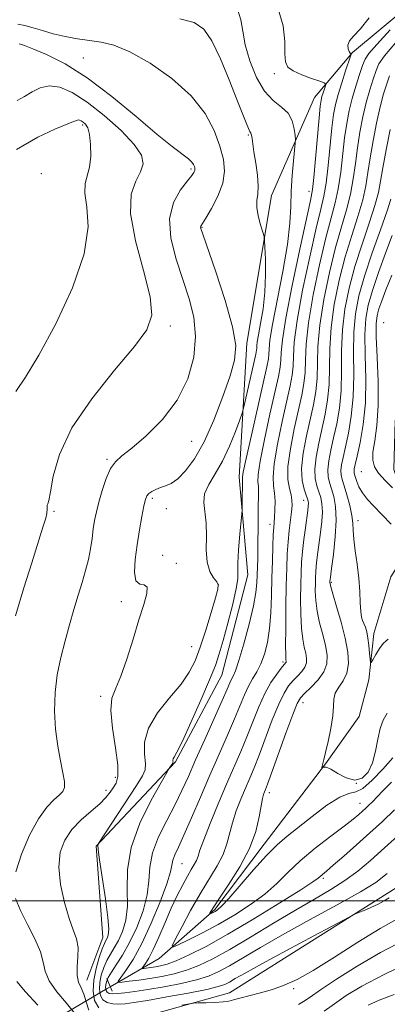
# Model space of a CAD drawing. Extents: x 2079800 to 2082700, y 347300 to 350200.
# Drawn here: x 2081634 to 2081725, y 347974 to 348220 of the extents above; entities that cross this region are included whole.
import ezdxf

# ---------------------------------------------------------------- set-up
doc = ezdxf.new("R2010")
doc.units = 0
doc.header["$MEASUREMENT"] = 0
doc.linetypes.add('rvrstm', pattern=[117.1, 50, -3.9, 0.5, -3.9, 0.5, -3.9, 0.5, -3.9, 50])
for name, color, linetype, lineweight in [('32000', 7, 'Continuous', 0), ('DTM HARD BREAKLINE', 7, 'Continuous', 0), ('DTM SPOT ELEVATION', 2, 'Continuous', 13), ('INDEX CONTOUR', 41, 'Continuous', 13), ('INTERMEDIATE CONTOUR', 44, 'Continuous', 0), ('LARGE PIPE END', 7, 'Continuous', 13), ('STREAM - RIVER SINGLE LINE', 142, 'rvrstm', 0), ('STREAM - RIVER SINGLE LINE UNDER ROAD', 9, 'Continuous', 0)]:
    doc.layers.add(name, color=color, linetype=linetype, lineweight=lineweight)

msp = doc.modelspace()

# ---------------------------------------------------------------- linework, layer by layer
at = {"layer": '32000', "flags": 128}
msp.add_lwpolyline([(2080000, 348000), (2082500, 348000)], dxfattribs=at)
at = {"layer": 'DTM HARD BREAKLINE'}
for points in [[(2081716.63, 348211.43, 1203.91), (2081745.75, 348235.71, 1201.01), (2081755.08, 348247.58, 1198.04)], [(2081716.63, 348211.43, 1203.91), (2081707.16, 348200.28, 1206.94), (2081696.49, 348175.85, 1209.34), (2081690.35, 348139.05, 1211.64), (2081688.4, 348105.62, 1208.39), (2081690.6, 348081.27, 1207.26), (2081684.06, 348056.21, 1207.16), (2081672.58, 348034.65, 1207.81), (2081652.8, 348013.65, 1210.06), (2081654.46, 347990.89, 1210.76), (2081650.43, 347980.22, 1211.21)], [(2081660.42, 347969.92, 1211.21), (2081685.99, 347977.1, 1209.31), (2081727.57, 348003.2, 1207.56), (2081752.66, 348026.12, 1207.56), (2081757.44, 348066.94, 1203.64), (2081757.3, 348076.1, 1201.44)]]:
    msp.add_polyline3d(points, dxfattribs=at)
at = {"layer": 'DTM SPOT ELEVATION'}
for p in [(2081649.56, 348210.13, 1213.1), (2081697.16, 348206.22, 1206.41), (2081649.4, 348193.37, 1218.3), (2081690.69, 348190.94, 1210.16), (2081676.43, 348182.43, 1214.26), (2081639.15, 348181.28, 1219.9), (2081705.81, 348176.9, 1206.6), (2081679.15, 348167.87, 1211.91), (2081671.24, 348143.26, 1215.6), (2081724.43, 348144.1, 1188.5), (2081676.6, 348114.5, 1213.2), (2081655.48, 348110.05, 1214.2), (2081718.82, 348107.02, 1190.9), (2081666.74, 348100.31, 1211.7), (2081704.46, 348099.82, 1200.7), (2081642.3, 348097.05, 1215.8), (2081670.27, 348097.74, 1211.3), (2081717.99, 348094.75, 1193.5), (2081696.08, 348093.85, 1204.5), (2081669.37, 348086.16, 1210.8), (2081672.77, 348084.16, 1211.7), (2081711.38, 348079.37, 1195.8), (2081683.24, 348078.89, 1210.1), (2081659.02, 348074.6, 1212.4), (2081676.61, 348063.32, 1210.9), (2081699.36, 348059.56, 1202.3), (2081653.86, 348050.99, 1212.3), (2081704.33, 348049.37, 1197.3), (2081657.57, 348030.82, 1212.5), (2081717.61, 348029.26, 1195.2), (2081655.24, 348027.55, 1212.5), (2081695.91, 348026.92, 1197.5), (2081718.51, 348024.26, 1199.3), (2081674.13, 348009.27, 1203.1), (2081709.4, 348005.57, 1202.3), (2081701.95, 347978.14, 1210.3)]:
    msp.add_point(p, dxfattribs=at)
at = {"layer": 'INDEX CONTOUR'}
for points in [[(2081653.415, 347973.36, 1210), (2081652.398, 347975.124, 1210), (2081652.011, 347977.473, 1210), (2081652.164, 347980.211, 1210), (2081652.7399, 347983.111, 1210), (2081653.527, 347985.83, 1210), (2081654.288, 347987.9929, 1210), (2081654.841, 347989.349, 1210), (2081655.222, 347990.128, 1210), (2081655.521, 347990.679, 1210), (2081655.786, 347991.404, 1210), (2081655.897, 347992.903, 1210), (2081655.6899, 347995.827, 1210), (2081655.078, 348000.477, 1210), (2081653.612, 348010.229, 1210), (2081653.283, 348012.805, 1210), (2081653.2191, 348013.856, 1210), (2081653.2699, 348014.11, 1210), (2081653.379, 348014.286, 1210), (2081662.805, 348028.735, 1210), (2081664.329, 348031.124, 1210), (2081664.988, 348032.663, 1210), (2081665.036, 348034.233, 1210), (2081664.7919, 348036.537, 1210), (2081664.833, 348039.546, 1210), (2081665.8011, 348043.052, 1210), (2081668.086, 348046.829, 1210), (2081671.082, 348050.587, 1210), (2081673.933, 348054.018, 1210), (2081675.991, 348056.962, 1210), (2081677.452, 348059.848, 1210), (2081678.719, 348063.254, 1210), (2081680.09, 348067.503, 1210), (2081681.429, 348071.903, 1210), (2081682.496, 348075.51, 1210), (2081683.091, 348077.651, 1210), (2081683.189, 348078.751, 1210), (2081682.81, 348079.511, 1210), (2081682.026, 348080.543, 1210), (2081681.124, 348082.111, 1210), (2081680.447, 348084.395, 1210), (2081680.227, 348087.456, 1210), (2081680.25, 348090.8899, 1210), (2081680.193, 348094.173, 1210), (2081679.5771, 348099.259, 1210), (2081679.788, 348101.469, 1210), (2081680.809, 348103.805, 1210), (2081682.418, 348106.465, 1210), (2081684.256, 348109.635, 1210), (2081686.001, 348113.347, 1210), (2081687.477, 348117.019, 1210), (2081688.547, 348119.916, 1210), (2081689.143, 348121.598, 1210), (2081689.495, 348122.805, 1210), (2081689.9051, 348124.57, 1210), (2081692.545, 348136.275, 1210), (2081692.749, 348137.266, 1210), (2081692.814, 348137.806, 1210), (2081692.838, 348138.374, 1210), (2081692.935, 348139.358, 1210), (2081693.22, 348141.121, 1210), (2081693.7519, 348143.914, 1210), (2081694.364, 348147.541, 1210), (2081694.836, 348151.694, 1210), (2081695.006, 348156.019, 1210), (2081694.958, 348159.973, 1210), (2081694.837, 348162.9689, 1210), (2081694.744, 348164.655, 1210), (2081694.599, 348165.624, 1210), (2081694.28, 348166.708, 1210), (2081693.726, 348168.513, 1210), (2081693.137, 348170.741, 1210), (2081692.779, 348172.871, 1210), (2081692.821, 348174.554, 1210), (2081693.054, 348176.1319, 1210), (2081693.176, 348178.1209, 1210), (2081692.966, 348180.85, 1210), (2081692.54, 348183.905, 1210), (2081692.099, 348186.687, 1210), (2081691.798, 348188.724, 1210), (2081691.612, 348190.06, 1210), (2081691.47, 348190.867, 1210), (2081691.306, 348191.343, 1210), (2081691.065, 348191.791, 1210), (2081690.695, 348192.543, 1210), (2081690.128, 348193.923, 1210), (2081687.8651, 348199.779, 1210), (2081685.954, 348204.614, 1210), (2081683.749, 348209.85, 1210), (2081681.573, 348214.358, 1210), (2081679.574, 348217.295, 1210), (2081677.184, 348218.947, 1210), (2081673.659, 348219.884, 1210)], [(2081726.364, 348029.583, 1200), (2081724.125, 348027.338, 1200), (2081721.609, 348024.714, 1200), (2081720.751, 348023.854, 1200), (2081719.956, 348023.102, 1200), (2081719.15, 348022.37, 1200), (2081718.207, 348021.538, 1200), (2081716.796, 348020.373, 1200), (2081714.536, 348018.6129, 1200), (2081711.221, 348016.102, 1200), (2081707.359, 348013.107, 1200), (2081703.635, 348010.001, 1200), (2081700.535, 348007.082, 1200), (2081697.754, 348004.337, 1200), (2081694.789, 348001.678, 1200), (2081691.264, 347999.045, 1200), (2081687.317, 347996.494, 1200), (2081683.215, 347994.109, 1200), (2081679.247, 347991.983, 1200), (2081675.79, 347990.234, 1200), (2081673.241, 347988.991, 1200), (2081671.908, 347988.414, 1200), (2081671.726, 347988.801, 1200), (2081672.541, 347990.482, 1200), (2081674.169, 347993.611, 1200), (2081676.318, 347997.623, 1200), (2081678.668, 348001.779, 1200), (2081682.89, 348008.699, 1200), (2081684.399, 348011.564, 1200), (2081685.363, 348014.203, 1200), (2081686.723, 348019.479, 1200), (2081687.692, 348022.397, 1200), (2081688.8449, 348025.3589, 1200), (2081690.007, 348028.12, 1200), (2081691.064, 348030.565, 1200), (2081692.136, 348033.118, 1200), (2081693.401, 348036.34, 1200), (2081696.6699, 348045.083, 1200), (2081698.268, 348049.057, 1200), (2081699.589, 348051.804, 1200), (2081700.72, 348053.571, 1200), (2081701.808, 348054.836, 1200), (2081702.949, 348055.996, 1200), (2081704.01, 348057.129, 1200), (2081704.804, 348058.229, 1200), (2081705.192, 348059.3091, 1200), (2081705.226, 348060.444, 1200), (2081705.007, 348061.723, 1200), (2081704.638, 348063.26, 1200), (2081704.233, 348065.2601, 1200), (2081703.909, 348067.953, 1200), (2081703.752, 348071.434, 1200), (2081703.729, 348075.263, 1200), (2081703.777, 348078.866, 1200), (2081703.852, 348081.835, 1200), (2081703.978, 348084.427, 1200), (2081704.198, 348087.068, 1200), (2081704.532, 348090.033, 1200), (2081704.916, 348093.012, 1200), (2081705.498, 348097.299, 1200), (2081705.629, 348098.397, 1200), (2081705.673, 348099.09, 1200), (2081705.635, 348099.623, 1200), (2081705.47, 348100.234, 1200), (2081705.118, 348101.159, 1200), (2081704.582, 348102.619, 1200), (2081704.098, 348104.772, 1200), (2081703.964, 348107.762, 1200), (2081704.384, 348111.617, 1200), (2081705.185, 348115.895, 1200), (2081706.9, 348123.652, 1200), (2081707.496, 348126.927, 1200), (2081707.836, 348130.22, 1200), (2081708.036, 348138.2, 1200), (2081708.478, 348143.494, 1200), (2081709.481, 348149.862, 1200), (2081710.883, 348156.622, 1200), (2081712.427, 348162.897, 1200), (2081713.887, 348168.034, 1200), (2081715.155, 348172.284, 1200), (2081716.153, 348176.12, 1200), (2081716.845, 348179.936, 1200), (2081717.3579, 348183.802, 1200), (2081717.86, 348187.707, 1200), (2081718.484, 348191.619, 1200), (2081719.229, 348195.42, 1200), (2081720.062, 348198.97, 1200), (2081720.939, 348202.138, 1200), (2081721.788, 348204.83, 1200), (2081722.528, 348206.96, 1200), (2081723.233, 348208.621, 1200), (2081724.59, 348210.619, 1200), (2081727.44, 348213.942, 1200)], [(2081726.608, 348102.977, 1190), (2081724.761, 348104.808, 1190), (2081723.122, 348106.636, 1190), (2081722.0989, 348108.2129, 1190), (2081721.681, 348109.817, 1190), (2081721.754, 348111.8591, 1190), (2081722.175, 348114.704, 1190), (2081722.698, 348118.527, 1190), (2081723.047, 348123.46, 1190), (2081723.033, 348129.424, 1190), (2081722.802, 348135.506, 1190), (2081722.5809, 348140.585, 1190), (2081722.5621, 348143.87, 1190), (2081722.78, 348145.9, 1190), (2081723.229, 348147.543, 1190), (2081723.925, 348149.564, 1190), (2081724.962, 348152.296, 1190), (2081726.45, 348155.967, 1190)], [(2081732, 347997.87, 1210), (2081723.559, 347993.116, 1210), (2081717.96, 347989.662, 1210), (2081712.125, 347985.934, 1210), (2081706.881, 347982.663, 1210), (2081702.824, 347980.395, 1210), (2081699.625, 347978.943, 1210), (2081696.728, 347977.934, 1210), (2081693.733, 347977.066, 1210), (2081688.566, 347975.706, 1210), (2081687.027, 347975.276, 1210), (2081685.839, 347974.99, 1210), (2081684.412, 347974.802, 1210), (2081682.358, 347974.672, 1210), (2081680.083, 347974.584, 1210), (2081678.196, 347974.531, 1210), (2081677.051, 347974.487, 1210), (2081676.001, 347974.356, 1210), (2081674.143, 347974.027, 1210)]]:
    msp.add_polyline3d(points, dxfattribs=at)
at = {"layer": 'INTERMEDIATE CONTOUR'}
for points in [[(2081725.806, 348000.746, 1208), (2081724.54, 347999.988, 1208), (2081723.0119, 347999.166, 1208), (2081721.25, 347998.342, 1208), (2081719.526, 347997.6089, 1208), (2081718.172, 347997.061, 1208), (2081717.264, 347996.675, 1208), (2081715.834, 347995.951, 1208), (2081707.013, 347991.266, 1208), (2081700.2009, 347987.627, 1208), (2081694.025, 347984.293, 1208), (2081689.869, 347981.994, 1208), (2081687.435, 347980.597, 1208), (2081686.006, 347979.759, 1208), (2081684.854, 347979.162, 1208), (2081683.215, 347978.609, 1208), (2081680.317, 347977.929, 1208), (2081675.726, 347977.019, 1208), (2081670.375, 347976.029, 1208), (2081665.537, 347975.177, 1208), (2081662.172, 347974.627, 1208), (2081659.99, 347974.35, 1208), (2081658.388, 347974.263, 1208), (2081656.89, 347974.321, 1208), (2081655.528, 347974.617, 1208), (2081654.4639, 347975.28, 1208), (2081653.82, 347976.396, 1208), (2081653.575, 347977.884, 1208), (2081653.672, 347979.617, 1208), (2081654.052, 347981.474, 1208), (2081654.657, 347983.338, 1208), (2081655.429, 347985.098, 1208), (2081656.316, 347986.695, 1208), (2081657.285, 347988.296, 1208), (2081658.312, 347990.124, 1208), (2081659.337, 347992.379, 1208), (2081660.172, 347995.185, 1208), (2081660.594, 347998.642, 1208), (2081660.541, 348002.8291, 1208), (2081660.592, 348007.729, 1208), (2081661.485, 348013.301, 1208), (2081663.675, 348019.349, 1208), (2081666.483, 348025.057, 1208), (2081668.944, 348029.456, 1208), (2081671.071, 348033.124, 1208), (2081671.864, 348034.344, 1208), (2081671.921, 348034.478, 1208), (2081671.926, 348034.614, 1208), (2081671.904, 348034.814, 1208), (2081671.908, 348035.075, 1208), (2081671.992, 348035.379, 1208), (2081672.248, 348035.835, 1208), (2081672.909, 348037.061, 1208), (2081674.248, 348039.8, 1208), (2081676.385, 348044.446, 1208), (2081678.852, 348049.986, 1208), (2081681.033, 348055.055, 1208), (2081682.487, 348058.7, 1208), (2081683.465, 348061.606, 1208), (2081684.395, 348064.869, 1208), (2081685.577, 348069.218, 1208), (2081686.793, 348073.911, 1208), (2081687.697, 348077.84, 1208), (2081688.055, 348080.273, 1208), (2081688.071, 348081.99, 1208), (2081688.059, 348084.145, 1208), (2081688.257, 348087.52, 1208), (2081688.589, 348091.386, 1208), (2081689.084, 348096.497, 1208), (2081689.15, 348097.477, 1208), (2081689.1609, 348098.42, 1208), (2081689.2, 348105.5761, 1208), (2081689.439, 348106.895, 1208), (2081690.146, 348110.227, 1208), (2081691.449, 348116.111, 1208), (2081695.267, 348133.091, 1208), (2081695.68, 348135.116, 1208), (2081695.818, 348136.289, 1208), (2081695.873, 348137.55, 1208), (2081696.0889, 348139.734, 1208), (2081696.72, 348143.646, 1208), (2081699.308, 348156.862, 1208), (2081700.47, 348163.625, 1208), (2081701.061, 348168.913, 1208), (2081701.257, 348173.091, 1208), (2081701.359, 348176.888, 1208), (2081701.598, 348180.814, 1208), (2081701.923, 348184.486, 1208), (2081702.374, 348188.889, 1208), (2081702.4041, 348189.7901, 1208), (2081702.329, 348190.776, 1208), (2081702.135, 348192.4109, 1208), (2081701.6439, 348194.425, 1208), (2081700.636, 348196.342, 1208), (2081698.983, 348197.871, 1208), (2081696.907, 348199.474, 1208), (2081694.723, 348201.8, 1208), (2081692.716, 348205.268, 1208), (2081691.064, 348209.379, 1208), (2081689.918, 348213.403, 1208), (2081689.316, 348216.7799, 1208), (2081688.856, 348219.628, 1208), (2081688.021, 348222.235, 1208)], [(2081725.324, 348006.78, 1206), (2081722.45, 348004.591, 1206), (2081718.605, 348002.222, 1206), (2081712.823, 347998.988, 1206), (2081705.934, 347995.222, 1206), (2081699.217, 347991.515, 1206), (2081693.695, 347988.351, 1206), (2081686.03, 347983.818, 1206), (2081683.347, 347982.352, 1206), (2081680.798, 347981.242, 1206), (2081677.794, 347980.31, 1206), (2081673.95, 347979.417, 1206), (2081669.698, 347978.59, 1206), (2081665.674, 347977.8979, 1206), (2081662.394, 347977.393, 1206), (2081659.884, 347977.064, 1206), (2081658.052, 347976.882, 1206), (2081656.796, 347976.829, 1206), (2081655.993, 347976.925, 1206), (2081655.513, 347977.199, 1206), (2081655.242, 347977.669, 1206), (2081655.139, 347978.2941, 1206), (2081655.18, 347979.023, 1206), (2081655.364, 347979.8361, 1206), (2081655.787, 347980.847, 1206), (2081656.57, 347982.202, 1206), (2081657.79, 347984.041, 1206), (2081659.348, 347986.465, 1206), (2081661.103, 347989.568, 1206), (2081662.889, 347993.355, 1206), (2081664.448, 347997.467, 1206), (2081665.499, 348001.458, 1206), (2081665.91, 348005.017, 1206), (2081666.142, 348008.383, 1206), (2081666.805, 348011.9309, 1206), (2081668.322, 348015.91, 1206), (2081670.37, 348020.06, 1206), (2081672.437, 348023.996, 1206), (2081674.1561, 348027.496, 1206), (2081675.744, 348031.004, 1206), (2081677.56, 348035.127, 1206), (2081679.825, 348040.2, 1206), (2081682.193, 348045.47, 1206), (2081684.175, 348049.912, 1206), (2081685.418, 348052.766, 1206), (2081686.091, 348054.343, 1206), (2081686.496, 348055.221, 1206), (2081686.906, 348055.991, 1206), (2081687.481, 348057.314, 1206), (2081688.353, 348059.866, 1206), (2081689.575, 348064.022, 1206), (2081690.895, 348068.949, 1206), (2081691.983, 348073.515, 1206), (2081692.597, 348076.864, 1206), (2081692.842, 348079.241, 1206), (2081692.911, 348081.169, 1206), (2081693.02, 348085.301, 1206), (2081693.068, 348087.917, 1206), (2081693.124, 348094.337, 1206), (2081693.161, 348097.397, 1206), (2081693.247, 348101.801, 1206), (2081693.207, 348103.245, 1206), (2081693.098, 348104.452, 1206), (2081693.143, 348106.238, 1206), (2081693.6181, 348109.567, 1206), (2081694.688, 348114.9751, 1206), (2081696.06, 348121.297, 1206), (2081698.176, 348130.732, 1206), (2081698.634, 348133.069, 1206), (2081698.822, 348134.772, 1206), (2081698.9, 348136.692, 1206), (2081699.181, 348139.834, 1206), (2081700.017, 348145.24, 1206), (2081701.604, 348153.381, 1206), (2081703.522, 348162.448, 1206), (2081706.194, 348174.572, 1206), (2081706.6981, 348177.296, 1206), (2081707.032, 348180.278, 1206), (2081707.451, 348184.971, 1206), (2081708.334, 348195.215, 1206), (2081708.617, 348198.126, 1206), (2081708.825, 348199.617, 1206), (2081709.044, 348200.506, 1206), (2081709.333, 348201.442, 1206), (2081709.898, 348203.146, 1206), (2081709.978, 348203.584, 1206), (2081709.609, 348203.8819, 1206), (2081708.474, 348204.295, 1206), (2081706.424, 348205.0089, 1206), (2081703.984, 348205.93, 1206), (2081701.848, 348206.895, 1206), (2081700.546, 348207.84, 1206), (2081699.965, 348209.104, 1206), (2081699.827, 348211.1259, 1206), (2081699.811, 348214.207, 1206), (2081699.413, 348218.093, 1206), (2081698.085, 348222.391, 1206)], [(2081728.68, 348016.878, 1204), (2081724.646, 348013.205, 1204), (2081721.139, 348010.069, 1204), (2081717.95, 348007.395, 1204), (2081714.746, 348005.026, 1204), (2081711.218, 348002.787, 1204), (2081707.165, 348000.427, 1204), (2081702.413, 347997.676, 1204), (2081696.929, 347994.394, 1204), (2081691.25, 347990.9591, 1204), (2081686.054, 347987.8779, 1204), (2081681.839, 347985.542, 1204), (2081678.38, 347983.876, 1204), (2081675.271, 347982.691, 1204), (2081672.187, 347981.817, 1204), (2081669.121, 347981.163, 1204), (2081666.151, 347980.661, 1204), (2081663.376, 347980.253, 1204), (2081661.009, 347979.937, 1204), (2081659.285, 347979.7209, 1204), (2081658.3911, 347979.6541, 1204), (2081658.299, 347979.949, 1204), (2081658.932, 347980.859, 1204), (2081660.202, 347982.619, 1204), (2081661.985, 347985.4, 1204), (2081664.149, 347989.355, 1204), (2081666.5159, 347994.431, 1204), (2081668.733, 347999.762, 1204), (2081670.404, 348004.274, 1204), (2081671.269, 348007.188, 1204), (2081671.857, 348010.096, 1204), (2081672.366, 348011.424, 1204), (2081673.273, 348013.363, 1204), (2081674.651, 348016.351, 1204), (2081676.5279, 348020.655, 1204), (2081678.745, 348025.845, 1204), (2081681.096, 348031.32, 1204), (2081683.39, 348036.552, 1204), (2081685.484, 348041.298, 1204), (2081687.251, 348045.388, 1204), (2081689.699, 348051.36, 1204), (2081690.695, 348053.515, 1204), (2081691.741, 348055.352, 1204), (2081692.808, 348057.1219, 1204), (2081693.824, 348059.0949, 1204), (2081694.723, 348061.5, 1204), (2081695.459, 348064.409, 1204), (2081695.992, 348067.854, 1204), (2081696.302, 348071.821, 1204), (2081696.461, 348076.114, 1204), (2081696.56, 348080.489, 1204), (2081696.674, 348084.689, 1204), (2081696.8011, 348088.386, 1204), (2081696.922, 348091.239, 1204), (2081697.024, 348093.067, 1204), (2081697.21, 348095.645, 1204), (2081697.307, 348097.468, 1204), (2081697.346, 348099.59, 1204), (2081697.2481, 348101.64, 1204), (2081697.0019, 348103.4399, 1204), (2081696.847, 348105.596, 1204), (2081697.091, 348108.908, 1204), (2081697.927, 348113.838, 1204), (2081699.103, 348119.494, 1204), (2081701.084, 348128.372, 1204), (2081701.588, 348131.022, 1204), (2081701.827, 348133.254, 1204), (2081701.91, 348135.753, 1204), (2081702.133, 348139.289, 1204), (2081702.837, 348144.658, 1204), (2081704.2299, 348152.208, 1204), (2081705.976, 348160.506, 1204), (2081707.605, 348167.671, 1204), (2081708.758, 348172.393, 1204), (2081709.5169, 348175.625, 1204), (2081710.073, 348178.892, 1204), (2081710.583, 348183.2929, 1204), (2081711.509, 348192.712, 1204), (2081711.918, 348195.993, 1204), (2081712.392, 348198.5119, 1204), (2081713.052, 348200.988, 1204), (2081713.9581, 348203.9141, 1204), (2081714.928, 348206.878, 1204), (2081716.161, 348210.55, 1204), (2081716.305, 348211.037, 1204), (2081716.2791, 348211.123, 1204), (2081716.184, 348211.172, 1204), (2081716.035, 348211.339, 1204), (2081715.824, 348211.725, 1204), (2081715.586, 348212.402, 1204), (2081715.525, 348213.306, 1204), (2081715.889, 348214.343, 1204), (2081716.882, 348215.525, 1204), (2081718.533, 348217.2751, 1204), (2081720.832, 348220.124, 1204)], [(2081650.915, 347972.725, 1212), (2081650.271, 347974.784, 1212), (2081649.7229, 347976.743, 1212), (2081649.049, 347978.3, 1212), (2081648.401, 347979.711, 1212), (2081648.019, 347981.372, 1212), (2081648.049, 347983.552, 1212), (2081648.249, 347986.016, 1212), (2081648.278, 347988.402, 1212), (2081647.876, 347990.503, 1212), (2081647.0859, 347992.726, 1212), (2081646.029, 347995.633, 1212), (2081644.862, 347999.575, 1212), (2081643.889, 348004.069, 1212), (2081643.447, 348008.421, 1212), (2081643.8039, 348012.09, 1212), (2081644.932, 348015.136, 1212), (2081646.73, 348017.775, 1212), (2081649.0429, 348020.174, 1212), (2081651.4951, 348022.33, 1212), (2081653.654, 348024.1971, 1212), (2081655.199, 348025.75, 1212), (2081656.2521, 348027.053, 1212), (2081657.044, 348028.193, 1212), (2081657.731, 348029.344, 1212), (2081658.171, 348031.028, 1212), (2081658.147, 348033.853, 1212), (2081657.561, 348038.137, 1212), (2081656.805, 348043.035, 1212), (2081656.391, 348047.409, 1212), (2081656.707, 348050.493, 1212), (2081657.641, 348052.998, 1212), (2081658.96, 348056.003, 1212), (2081660.449, 348060.263, 1212), (2081661.971, 348065.225, 1212), (2081663.409, 348070.01, 1212), (2081664.625, 348073.879, 1212), (2081665.394, 348076.635, 1212), (2081665.471, 348078.222, 1212), (2081664.744, 348078.745, 1212), (2081663.635, 348078.964, 1212), (2081662.697, 348079.7991, 1212), (2081662.357, 348081.936, 1212), (2081662.532, 348085.099, 1212), (2081663.009, 348088.776, 1212), (2081663.596, 348092.479, 1212), (2081664.183, 348095.817, 1212), (2081664.678, 348098.423, 1212), (2081665.034, 348100.054, 1212), (2081665.375, 348100.962, 1212), (2081665.87, 348101.522, 1212), (2081666.643, 348102.043, 1212), (2081667.65, 348102.549, 1212), (2081668.806, 348102.998, 1212), (2081670.056, 348103.406, 1212), (2081671.46, 348104.029, 1212), (2081673.111, 348105.182, 1212), (2081675.071, 348107.159, 1212), (2081677.283, 348110.1699, 1212), (2081679.659, 348114.406, 1212), (2081682.084, 348119.854, 1212), (2081684.331, 348125.687, 1212), (2081686.1439, 348130.876, 1212), (2081687.281, 348134.792, 1212), (2081687.548, 348138.4, 1212), (2081686.764, 348143.064, 1212), (2081684.904, 348149.621, 1212), (2081682.571, 348156.788, 1212), (2081679.339, 348166.18, 1212), (2081678.873, 348167.586, 1212), (2081678.8, 348167.964, 1212), (2081678.883, 348168.205, 1212), (2081679.243, 348168.812, 1212), (2081680.088, 348170.19, 1212), (2081681.505, 348172.59, 1212), (2081683.091, 348175.651, 1212), (2081684.319, 348178.863, 1212), (2081684.775, 348181.854, 1212), (2081684.492, 348184.826, 1212), (2081683.614, 348188.123, 1212), (2081682.197, 348191.987, 1212), (2081679.947, 348196.263, 1212), (2081676.484, 348200.695, 1212), (2081671.654, 348204.999, 1212), (2081666.211, 348208.784, 1212), (2081661.135, 348211.629, 1212), (2081657.156, 348213.268, 1212), (2081653.993, 348214.043, 1212), (2081651.113, 348214.45, 1212), (2081648.102, 348214.901, 1212), (2081645.028, 348215.4709, 1212), (2081642.078, 348216.153, 1212), (2081639.408, 348216.916, 1212), (2081637.057, 348217.645, 1212), (2081635.031, 348218.206, 1212), (2081633.274, 348218.495, 1212)], [(2081727.155, 348022.695, 1202), (2081724.0881, 348019.795, 1202), (2081720.978, 348016.968, 1202), (2081717.663, 348013.996, 1202), (2081714.474, 348011.161, 1202), (2081711.867, 348008.871, 1202), (2081710.17, 348007.418, 1202), (2081708.1061, 348005.682, 1202), (2081706.7811, 348004.724, 1202), (2081703.7801, 348002.751, 1202), (2081698.577, 347999.465, 1202), (2081692.094, 347995.483, 1202), (2081685.616, 347991.65, 1202), (2081680.195, 347988.646, 1202), (2081675.946, 347986.499, 1202), (2081672.749, 347985.072, 1202), (2081670.456, 347984.22, 1202), (2081668.81, 347983.769, 1202), (2081667.521, 347983.534, 1202), (2081666.367, 347983.365, 1202), (2081664.666, 347983.143, 1202), (2081664.2939, 347983.116, 1202), (2081664.256, 347983.238, 1202), (2081665.058, 347984.376, 1202), (2081665.878, 347985.7229, 1202), (2081666.988, 347987.885, 1202), (2081668.376, 347990.965, 1202), (2081669.928, 347994.567, 1202), (2081671.5059, 347998.173, 1202), (2081672.99, 348001.349, 1202), (2081674.331, 348004.008, 1202), (2081675.4999, 348006.1459, 1202), (2081676.469, 348007.7869, 1202), (2081677.229, 348009.05, 1202), (2081677.774, 348010.084, 1202), (2081678.152, 348011.107, 1202), (2081678.642, 348012.632, 1202), (2081679.578, 348015.242, 1202), (2081681.178, 348019.286, 1202), (2081683.2, 348024.175, 1202), (2081685.284, 348029.08, 1202), (2081688.8, 348037.185, 1202), (2081690.326, 348040.864, 1202), (2081691.801, 348044.64, 1202), (2081693.275, 348048.3359, 1202), (2081694.787, 348051.672, 1202), (2081696.339, 348054.416, 1202), (2081697.777, 348056.517, 1202), (2081698.91, 348057.97, 1202), (2081700.07, 348059.386, 1202), (2081700.121, 348059.527, 1202), (2081700.125, 348059.675, 1202), (2081700.05, 348060.1549, 1202), (2081700.006, 348061.2, 1202), (2081699.987, 348063.682, 1202), (2081700.011, 348068, 1202), (2081700.072, 348073.3501, 1202), (2081700.157, 348078.626, 1202), (2081700.261, 348082.962, 1202), (2081700.403, 348086.467, 1202), (2081700.606, 348089.489, 1202), (2081700.8809, 348092.295, 1202), (2081701.432, 348096.933, 1202), (2081701.581, 348098.5489, 1202), (2081701.571, 348099.876, 1202), (2081701.348, 348101.185, 1202), (2081700.923, 348102.77, 1202), (2081700.554, 348104.996, 1202), (2081700.564, 348108.248, 1202), (2081701.166, 348112.702, 1202), (2081702.145, 348117.691, 1202), (2081703.992, 348126.012, 1202), (2081704.542, 348128.974, 1202), (2081704.831, 348131.737, 1202), (2081704.92, 348134.814, 1202), (2081705.084, 348138.744, 1202), (2081705.658, 348144.076, 1202), (2081706.855, 348151.035, 1202), (2081708.429, 348158.564, 1202), (2081710.016, 348165.284, 1202), (2081711.323, 348170.214, 1202), (2081712.3359, 348173.955, 1202), (2081713.113, 348177.506, 1202), (2081713.714, 348181.614, 1202), (2081714.684, 348190.209, 1202), (2081715.201, 348193.807, 1202), (2081715.814, 348196.976, 1202), (2081716.568, 348200.013, 1202), (2081717.474, 348203.1029, 1202), (2081718.401, 348205.981, 1202), (2081719.1811, 348208.269, 1202), (2081719.787, 348209.799, 1202), (2081720.743, 348211.248, 1202), (2081722.71, 348213.5, 1202), (2081726.051, 348217.1, 1202)], [(2081632.724, 348007.22, 1214), (2081634.133, 348011.665, 1214), (2081636.166, 348016.365, 1214), (2081638.4, 348020.477, 1214), (2081640.467, 348023.362, 1214), (2081642.221, 348025.2, 1214), (2081643.575, 348026.372, 1214), (2081644.458, 348027.262, 1214), (2081644.879, 348028.248, 1214), (2081644.865, 348029.708, 1214), (2081644.471, 348031.942, 1214), (2081643.854, 348034.934, 1214), (2081643.199, 348038.59, 1214), (2081642.678, 348042.788, 1214), (2081642.417, 348047.306, 1214), (2081642.5269, 348051.891, 1214), (2081643.078, 348056.338, 1214), (2081643.96, 348060.627, 1214), (2081645.019, 348064.782, 1214), (2081646.12, 348068.809, 1214), (2081647.214, 348072.639, 1214), (2081648.27, 348076.182, 1214), (2081649.256, 348079.382, 1214), (2081650.128, 348082.315, 1214), (2081650.837, 348085.089, 1214), (2081651.357, 348087.781, 1214), (2081651.74, 348090.343, 1214), (2081652.0599, 348092.694, 1214), (2081652.3919, 348094.818, 1214), (2081652.819, 348096.95, 1214), (2081653.424, 348099.388, 1214), (2081654.2631, 348102.29, 1214), (2081655.277, 348105.257, 1214), (2081656.376, 348107.751, 1214), (2081657.56, 348109.448, 1214), (2081659.178, 348110.894, 1214), (2081661.668, 348112.853, 1214), (2081665.2549, 348115.916, 1214), (2081669.308, 348119.989, 1214), (2081672.986, 348124.8079, 1214), (2081675.603, 348130.093, 1214), (2081677.094, 348135.51, 1214), (2081677.555, 348140.709, 1214), (2081677.104, 348145.462, 1214), (2081675.965, 348150.026, 1214), (2081672.679, 348159.948, 1214), (2081671.363, 348165.198, 1214), (2081671.025, 348170.044, 1214), (2081672.016, 348174.079, 1214), (2081673.7759, 348177.219, 1214), (2081675.517, 348179.456, 1214), (2081676.619, 348180.834, 1214), (2081677.147, 348181.592, 1214), (2081677.338, 348182.02, 1214), (2081677.3899, 348182.3641, 1214), (2081677.3579, 348182.706, 1214), (2081677.2561, 348183.085, 1214), (2081677.069, 348183.546, 1214), (2081676.636, 348184.151, 1214), (2081675.7649, 348184.967, 1214), (2081671.754, 348188.007, 1214), (2081667.979, 348191.055, 1214), (2081662.7681, 348195.474, 1214), (2081656.705, 348200.505, 1214), (2081650.559, 348205.147, 1214), (2081645.013, 348208.61, 1214), (2081640.41, 348210.9439, 1214), (2081637.008, 348212.408, 1214), (2081634.913, 348213.246, 1214), (2081633.614, 348213.65, 1214)], [(2081726.684, 348035.6039, 1198), (2081724.173, 348032.815, 1198), (2081721.566, 348030.047, 1198), (2081719.253, 348028.013, 1198), (2081717.459, 348027.144, 1198), (2081715.738, 348026.754, 1198), (2081713.477, 348025.874, 1198), (2081710.2799, 348023.824, 1198), (2081706.607, 348021.056, 1198), (2081700.3321, 348016.09, 1198), (2081697.862, 348013.979, 1198), (2081695.182, 348011.323, 1198), (2081691.944, 348007.732, 1198), (2081685.797, 348000.604, 1198), (2081684.01, 347998.6529, 1198), (2081683.02, 347997.737, 1198), (2081682.436, 347997.353, 1198), (2081681.94, 347997.087, 1198), (2081681.022, 347996.641, 1198), (2081680.999, 347996.689, 1198), (2081681.101, 347996.899, 1198), (2081681.366, 347997.377, 1198), (2081682.061, 347998.486, 1198), (2081683.512, 348000.653, 1198), (2081685.874, 348004.13, 1198), (2081688.613, 348008.469, 1198), (2081691.024, 348013.044, 1198), (2081692.5741, 348017.299, 1198), (2081693.415, 348020.9339, 1198), (2081693.869, 348023.716, 1198), (2081694.206, 348025.507, 1198), (2081694.489, 348026.544, 1198), (2081694.7291, 348027.16, 1198), (2081694.98, 348027.76, 1198), (2081695.472, 348029.052, 1198), (2081696.476, 348031.816, 1198), (2081700.065, 348041.83, 1198), (2081701.749, 348046.443, 1198), (2081702.84, 348049.192, 1198), (2081703.662, 348050.625, 1198), (2081704.707, 348051.702, 1198), (2081706.298, 348053.186, 1198), (2081708.082, 348055.051, 1198), (2081709.539, 348057.072, 1198), (2081710.263, 348059.092, 1198), (2081710.327, 348061.213, 1198), (2081709.917, 348063.604, 1198), (2081709.226, 348066.365, 1198), (2081708.46, 348069.319, 1198), (2081707.83, 348072.224, 1198), (2081707.492, 348074.868, 1198), (2081707.386, 348077.176, 1198), (2081707.398, 348079.106, 1198), (2081707.437, 348080.6611, 1198), (2081707.503, 348082.019, 1198), (2081707.618, 348083.402, 1198), (2081707.8, 348085.005, 1198), (2081708.048, 348086.915, 1198), (2081708.7031, 348091.83, 1198), (2081708.999, 348094.549, 1198), (2081709.1369, 348097.005, 1198), (2081709.039, 348098.948, 1198), (2081708.733, 348100.513, 1198), (2081708.278, 348101.931, 1198), (2081707.755, 348103.433, 1198), (2081707.339, 348105.2469, 1198), (2081707.229, 348107.599, 1198), (2081707.561, 348110.627, 1198), (2081708.22, 348114.111, 1198), (2081709.808, 348121.292, 1198), (2081710.45, 348124.88, 1198), (2081710.84, 348128.7029, 1198), (2081710.939, 348132.936, 1198), (2081710.988, 348137.6549, 1198), (2081711.299, 348142.912, 1198), (2081712.106, 348148.689, 1198), (2081713.337, 348154.68, 1198), (2081714.8389, 348160.509, 1198), (2081716.452, 348165.855, 1198), (2081717.974, 348170.614, 1198), (2081719.193, 348174.735, 1198), (2081719.9761, 348178.258, 1198), (2081720.504, 348181.584, 1198), (2081721.035, 348185.204, 1198), (2081721.766, 348189.43, 1198), (2081722.644, 348193.863, 1198), (2081723.555, 348197.927, 1198), (2081724.4039, 348201.173, 1198), (2081725.175, 348203.68, 1198), (2081725.875, 348205.651, 1198)], [(2081632.678, 348071.007, 1216), (2081634.777, 348078.035, 1216), (2081636.717, 348084.293, 1216), (2081639.527, 348093.13, 1216), (2081640.195, 348095.386, 1216), (2081640.472, 348096.574, 1216), (2081640.531, 348097.767, 1216), (2081640.533, 348098.251, 1216), (2081640.584, 348098.621, 1216), (2081640.723, 348098.953, 1216), (2081640.9851, 348099.8259, 1216), (2081641.399, 348101.9461, 1216), (2081642.103, 348105.835, 1216), (2081643.66, 348111.2809, 1216), (2081646.741, 348117.888, 1216), (2081651.664, 348125.166, 1216), (2081657.332, 348132.244, 1216), (2081662.299, 348138.158, 1216), (2081665.402, 348142.359, 1216), (2081666.617, 348145.974, 1216), (2081666.203, 348150.546, 1216), (2081664.551, 348157.093, 1216), (2081662.574, 348164.544, 1216), (2081661.314, 348171.302, 1216), (2081661.502, 348176.15, 1216), (2081662.626, 348179.389, 1216), (2081663.8629, 348181.696, 1216), (2081664.472, 348183.705, 1216), (2081664.046, 348185.862, 1216), (2081662.259, 348188.571, 1216), (2081658.9719, 348192.051, 1216), (2081654.797, 348195.798, 1216), (2081650.532, 348199.128, 1216), (2081646.822, 348201.479, 1216), (2081643.709, 348202.797, 1216), (2081641.085, 348203.149, 1216), (2081638.836, 348202.659, 1216), (2081636.836, 348201.656, 1216), (2081634.956, 348200.526, 1216), (2081633.065, 348199.539, 1216)], [(2081632.7291, 348126.981, 1218), (2081635.16, 348130.516, 1218), (2081638.525, 348135.984, 1218), (2081642.7411, 348143.8201, 1218), (2081646.883, 348152.805, 1218), (2081649.819, 348161.304, 1218), (2081650.781, 348168.014, 1218), (2081650.469, 348172.941, 1218), (2081649.948, 348176.419, 1218), (2081650.038, 348178.8331, 1218), (2081651.151, 348182.886, 1218), (2081651.432, 348185.602, 1218), (2081651.403, 348188.523, 1218), (2081651.124, 348191.039, 1218), (2081650.663, 348192.693, 1218), (2081650.106, 348193.624, 1218), (2081649.548, 348194.121, 1218), (2081649.064, 348194.428, 1218), (2081648.658, 348194.6, 1218), (2081648.315, 348194.646, 1218), (2081647.945, 348194.554, 1218), (2081647.148, 348194.228, 1218), (2081642.468, 348192.371, 1218), (2081638.25, 348190.4, 1218), (2081632.934, 348187.315, 1218)], [(2081725.324, 348046.809, 1196), (2081724.28, 348045.058, 1196), (2081723.511, 348042.986, 1196), (2081722.936, 348040.287, 1196), (2081722.378, 348037.269, 1196), (2081721.6359, 348034.396, 1196), (2081720.546, 348032.087, 1196), (2081719.08, 348030.585, 1196), (2081717.246, 348030.087, 1196), (2081715.111, 348030.65, 1196), (2081712.98, 348031.774, 1196), (2081711.214, 348032.815, 1196), (2081710.083, 348033.285, 1196), (2081709.479, 348033.306, 1196), (2081709.199, 348033.151, 1196), (2081709.0699, 348033.051, 1196), (2081709.027, 348033.044, 1196), (2081709.033, 348033.127, 1196), (2081709.103, 348033.54, 1196), (2081709.174, 348033.859, 1196), (2081709.524, 348035.209, 1196), (2081709.944, 348036.939, 1196), (2081710.579, 348039.701, 1196), (2081711.252, 348042.981, 1196), (2081711.732, 348046.086, 1196), (2081711.888, 348048.486, 1196), (2081711.975, 348050.299, 1196), (2081712.346, 348051.804, 1196), (2081713.224, 348053.264, 1196), (2081714.3249, 348054.864, 1196), (2081715.2351, 348056.769, 1196), (2081715.62, 348059.1269, 1196), (2081715.463, 348062.0129, 1196), (2081714.827, 348065.485, 1196), (2081713.814, 348069.47, 1196), (2081712.687, 348073.379, 1196), (2081711.752, 348076.495, 1196), (2081711.232, 348078.301, 1196), (2081711.0429, 348079.088, 1196), (2081711.018, 348079.346, 1196), (2081711.038, 348079.737, 1196), (2081711.067, 348079.978, 1196), (2081711.452, 348082.839, 1196), (2081711.908, 348086.361, 1196), (2081712.369, 348090.701, 1196), (2081712.602, 348094.92, 1196), (2081712.443, 348098.272, 1196), (2081711.997, 348100.791, 1196), (2081711.438, 348102.702, 1196), (2081710.928, 348104.247, 1196), (2081710.58, 348105.722, 1196), (2081710.4941, 348107.436, 1196), (2081710.739, 348109.638, 1196), (2081711.255, 348112.326, 1196), (2081711.949, 348115.439, 1196), (2081712.717, 348118.932, 1196), (2081713.404, 348122.833, 1196), (2081713.844, 348127.186, 1196), (2081713.948, 348131.997, 1196), (2081713.94, 348137.11, 1196), (2081714.119, 348142.33, 1196), (2081714.732, 348147.516, 1196), (2081715.79, 348152.738, 1196), (2081717.25, 348158.122, 1196), (2081719.016, 348163.676, 1196), (2081720.793, 348168.943, 1196), (2081722.2329, 348173.349, 1196), (2081723.107, 348176.58, 1196), (2081723.649, 348179.367, 1196), (2081724.21, 348182.701, 1196), (2081725.048, 348187.242, 1196), (2081726.059, 348192.307, 1196)], [(2081725.536, 348065.186, 1194), (2081724.999, 348064.787, 1194), (2081724.299, 348064.132, 1194), (2081723.403, 348062.889, 1194), (2081722.474, 348061.376, 1194), (2081721.724, 348060.075, 1194), (2081721.306, 348059.389, 1194), (2081721.129, 348059.425, 1194), (2081721.04, 348060.215, 1194), (2081720.913, 348061.717, 1194), (2081720.725, 348063.607, 1194), (2081720.48, 348065.488, 1194), (2081720.183, 348067.039, 1194), (2081719.853, 348068.241, 1194), (2081719.509, 348069.151, 1194), (2081719.175, 348069.881, 1194), (2081718.887, 348070.749, 1194), (2081718.684, 348072.129, 1194), (2081718.579, 348074.2951, 1194), (2081718.475, 348077.128, 1194), (2081718.2521, 348080.41, 1194), (2081717.836, 348083.9, 1194), (2081717.354, 348087.261, 1194), (2081716.98, 348090.132, 1194), (2081716.825, 348092.297, 1194), (2081716.739, 348094.117, 1194), (2081716.505, 348096.093, 1194), (2081715.977, 348098.562, 1194), (2081715.277, 348101.19, 1194), (2081714.598, 348103.474, 1194), (2081714.102, 348105.0621, 1194), (2081713.821, 348106.197, 1194), (2081713.759, 348107.273, 1194), (2081713.916, 348108.648, 1194), (2081714.289, 348110.542, 1194), (2081714.873, 348113.138, 1194), (2081715.625, 348116.572, 1194), (2081716.358, 348120.785, 1194), (2081716.849, 348125.669, 1194), (2081716.958, 348131.058, 1194), (2081716.891, 348136.565, 1194), (2081716.94, 348141.749, 1194), (2081717.3579, 348146.343, 1194), (2081718.244, 348150.796, 1194), (2081719.661, 348155.734, 1194), (2081721.58, 348161.497, 1194), (2081723.611, 348167.273, 1194), (2081725.273, 348171.963, 1194), (2081726.239, 348174.901, 1194)], [(2081726.325, 348093.8721, 1192), (2081721.77, 348098.517, 1192), (2081720.361, 348100.074, 1192), (2081719.119, 348101.692, 1192), (2081718.247, 348103.227, 1192), (2081717.7, 348104.565, 1192), (2081717.159, 348106.278, 1192), (2081717.048, 348106.7219, 1192), (2081717.024, 348107.11, 1192), (2081717.094, 348107.659, 1192), (2081717.324, 348108.757, 1192), (2081717.797, 348110.837, 1192), (2081718.533, 348114.213, 1192), (2081719.312, 348118.738, 1192), (2081719.853, 348124.151, 1192), (2081719.967, 348130.119, 1192), (2081719.843, 348136.021, 1192), (2081719.761, 348141.167, 1192), (2081719.967, 348145.125, 1192), (2081720.566, 348148.495, 1192), (2081721.627, 348152.135, 1192), (2081723.157, 348156.63, 1192), (2081724.909, 348161.473, 1192), (2081726.574, 348165.885, 1192)], [(2081647.498, 347971.93, 1214), (2081645.393, 347974.465, 1214), (2081642.9901, 347977.32, 1214), (2081641.045, 347980.068, 1214), (2081640.071, 347982.423, 1214), (2081639.596, 347984.682, 1214), (2081638.905, 347987.285, 1214), (2081637.488, 347990.524, 1214), (2081635.652, 347994.096, 1214), (2081633.91, 347997.55, 1214), (2081632.712, 348000.602, 1214)], [(2081729.818, 347990.349, 1212), (2081723.66, 347987.133, 1212), (2081717.806, 347983.741, 1212), (2081712.683, 347980.481, 1212), (2081708.695, 347977.788, 1212), (2081706.084, 347975.975, 1212), (2081704.443, 347974.863, 1212), (2081703.207, 347974.1501, 1212)], [(2081731.55, 347985.034, 1214), (2081724.36, 347981.553, 1214), (2081718.953, 347978.7091, 1214), (2081715.075, 347976.363, 1214), (2081712.139, 347974.35, 1214), (2081709.6161, 347972.532, 1214)], [(2081638.224, 347973.975, 1216), (2081635.188, 347977.34, 1216), (2081632.982, 347979.875, 1216)], [(2081727.037, 347976.627, 1216), (2081723.2581, 347975.219, 1216), (2081720.5891, 347974.028, 1216)]]:
    msp.add_polyline3d(points, dxfattribs=at)
at = {"layer": 'LARGE PIPE END'}
msp.add_polyline3d([(2081655.421, 347980.643, 1205.319), (2081656.726, 347977.506, 1205.319)], dxfattribs=at)
at = {"layer": 'STREAM - RIVER SINGLE LINE'}
msp.add_polyline3d([(2081656.274, 347978.592, 1204.549), (2081668.497, 347985.58, 1200.576), (2081682.325, 347997.817, 1197.714), (2081694.604, 348014.104, 1197.438), (2081709.897, 348034.158, 1195.912), (2081718.291, 348045.924, 1195.041), (2081720.709, 348055.109, 1194.285), (2081721.948, 348066.525, 1193.457), (2081721.965, 348066.628, 1193.123), (2081726.229, 348080.793, 1192.106), (2081730.275, 348087.222, 1191.859), (2081730.975, 348088.746, 1191.816), (2081731.423, 348091.396, 1191.467), (2081730.76, 348094.687, 1190.951), (2081729.947, 348098.725, 1190.319), (2081726.929, 348107.501, 1188.634), (2081727.279, 348119.738, 1187.69), (2081733.336, 348142.55, 1185.917), (2081742.083, 348167.283, 1184.988), (2081746.52, 348183.9, 1183.869), (2081755.437, 348198.496, 1183.535), (2081766.114, 348213.057, 1182.649), (2081778.824, 348228.992, 1181.559)], dxfattribs=at)
at = {"layer": 'STREAM - RIVER SINGLE LINE UNDER ROAD'}
msp.add_polyline3d([(2081608.868, 347950.516, 1212.247), (2081655.535, 347978.17, 1204.789), (2081656.274, 347978.592, 1204.549)], dxfattribs=at)

doc.saveas('drawing.dxf')
